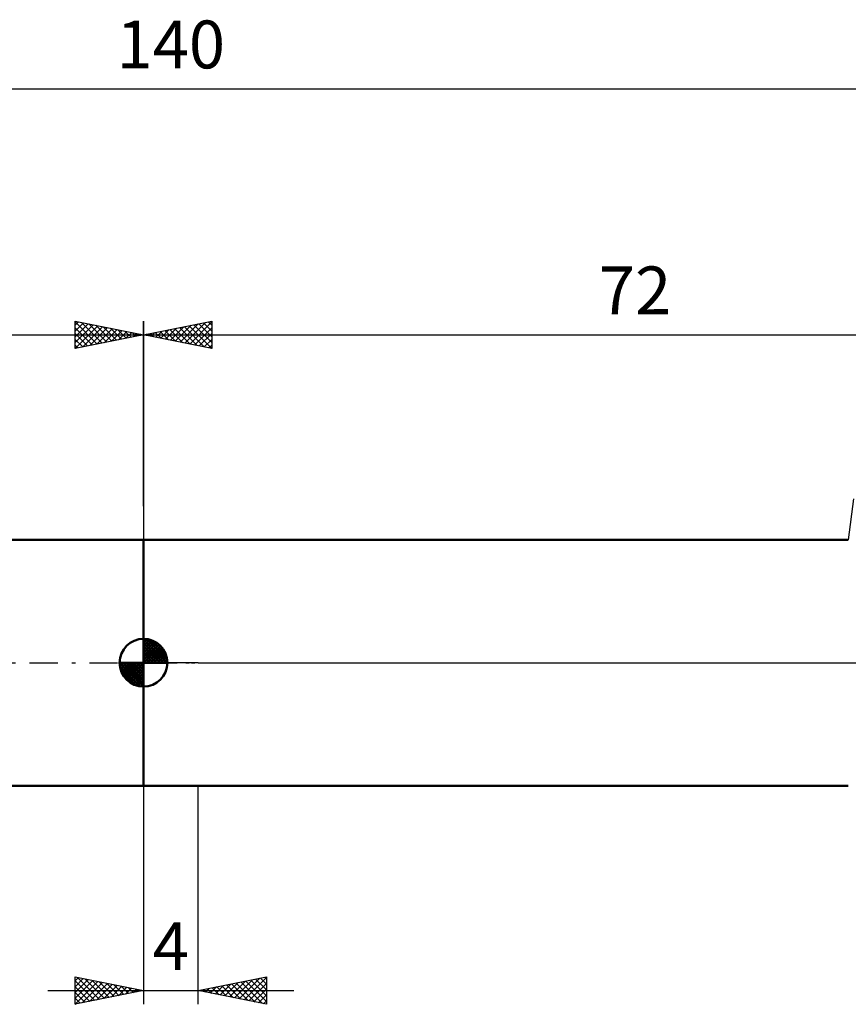
# Model space of a CAD drawing. Units: millimetres. Extents: x -27 to 180, y -41 to 47.
# Drawn here: x 59 to 120, y -25 to 47 of the extents above; entities that cross this region are included whole.
import ezdxf
from ezdxf.enums import TextEntityAlignment as Align

# ---------------------------------------------------------------- set-up
doc = ezdxf.new("R2010")
doc.units = ezdxf.units.MM
doc.header["$LTSCALE"] = 5.15
doc.linetypes.add('LONGDASH_DASH', pattern=[0.85, 0.4, -0.2, 0.05, -0.2])
for name, color, linetype in [('1', 4, 'CONTINUOUS'), ('2', 7, 'CONTINUOUS'), ('4', 2, 'LONGDASH_DASH'), ('NOCUT', 7, 'CONTINUOUS'), ('SK1', 4, 'CONTINUOUS'), ('SK2', 7, 'CONTINUOUS'), ('SK4', 2, 'LONGDASH_DASH')]:
    doc.layers.add(name, color=color, linetype=linetype)
doc.styles.get("Standard").update_dxf_attribs({"font": 'Monospac821 BT'})

msp = doc.modelspace()

# ---------------------------------------------------------------- linework, layer by layer
at = {"layer": '1', "color": 4, "linetype": 'CONTINUOUS', "lineweight": 50}
for p, q in [((68, 9), (119.625, 9)), ((68, -9), (68, 9)), ((68, -9), (119.625, -9))]:
    msp.add_line(p, q, dxfattribs=at)
at = {"layer": '2', "color": 7, "linetype": 'CONTINUOUS', "lineweight": 25}
for p, q in [((68, 11.45), (68, 25)), ((68, 24), (73, 25)), ((69.969, 23.606), (70.953, 24.591)), ((70.322, 23.536), (71.483, 24.697)), ((70.627, 24.525), (71.941, 23.212)), ((70.676, 23.465), (72.014, 24.803)), ((70.981, 24.596), (72.471, 23.106)), ((71.029, 23.394), (72.544, 24.909)), ((71.335, 24.667), (73, 23.001)), ((71.383, 23.323), (73, 24.94)), ((71.688, 24.738), (73, 23.426)), ((71.737, 23.253), (73, 24.516)), ((72.042, 24.808), (73, 23.85)), ((72.395, 24.879), (73, 24.274)), ((72.749, 24.95), (73, 24.698)), ((73, 25), (73, 23)), ((68, 24), (140, 24)), ((73, 23), (68, 24)), ((68.153, 24.031), (68.229, 23.954)), ((68.201, 23.96), (68.302, 24.06)), ((68.506, 24.101), (68.759, 23.848)), ((68.555, 23.889), (68.832, 24.166)), ((68.86, 24.172), (69.289, 23.742)), ((68.908, 23.818), (69.362, 24.272)), ((69.213, 24.243), (69.82, 23.636)), ((69.262, 23.748), (69.893, 24.379)), ((69.567, 24.313), (70.35, 23.53)), ((69.615, 23.677), (70.423, 24.485)), ((69.92, 24.384), (70.88, 23.424)), ((70.274, 24.455), (71.411, 23.318)), ((72.09, 23.182), (73, 24.092)), ((72.444, 23.111), (73, 23.668)), ((72.797, 23.041), (73, 23.243)), ((68, -9), (68, -25)), ((72, -25), (72, -9)), ((63, -25), (63, -23)), ((63, -23), (68, -24)), ((63, -23.285), (63.237, -23.047)), ((63.174, -23.035), (64.783, -24.643)), ((72, -24), (77, -23)), ((75.368, -24.674), (77, -23.042)), ((76.914, -23.017), (77, -23.103)), ((77, -23), (77, -25)), ((63, -23.709), (63.591, -23.118)), ((63, -24.133), (63.944, -23.189)), ((63, -24.557), (64.298, -23.26)), ((63, -23.285), (64.429, -24.714)), ((63, -24.982), (64.651, -23.33)), ((63, -23.709), (64.076, -24.785)), ((63.508, -24.898), (65.005, -23.401)), ((63.705, -23.141), (65.137, -24.573)), ((64.038, -24.792), (65.359, -23.472)), ((64.235, -23.247), (65.49, -24.502)), ((64.568, -24.686), (65.712, -23.542)), ((64.765, -23.353), (65.844, -24.431)), ((65.099, -24.58), (66.066, -23.613)), ((65.296, -23.459), (66.197, -24.361)), ((65.629, -24.474), (66.419, -23.684)), ((65.826, -23.565), (66.551, -24.29)), ((66.159, -24.368), (66.773, -23.755)), ((66.356, -23.671), (66.904, -24.219)), ((66.887, -23.777), (67.258, -24.148)), ((72.894, -24.179), (73.34, -23.732)), ((73.247, -24.249), (73.871, -23.626)), ((73.379, -23.724), (74.068, -24.414)), ((73.601, -24.32), (74.401, -23.52)), ((73.732, -23.654), (74.598, -24.52)), ((73.954, -24.391), (74.931, -23.414)), ((74.086, -23.583), (75.128, -24.626)), ((74.308, -24.462), (75.462, -23.308)), ((74.439, -23.512), (75.659, -24.732)), ((74.661, -24.532), (75.992, -23.202)), ((74.793, -23.441), (76.189, -24.838)), ((75.015, -24.603), (76.522, -23.096)), ((75.146, -23.371), (76.719, -24.944)), ((75.5, -23.3), (77, -24.8)), ((75.722, -24.744), (77, -23.466)), ((75.853, -23.229), (77, -24.376)), ((76.207, -23.159), (77, -23.952)), ((76.561, -23.088), (77, -23.527)), ((61, -24), (79, -24)), ((68, -24), (63, -25)), ((63, -24.133), (63.722, -24.856)), ((66.69, -24.262), (67.126, -23.825)), ((67.22, -24.156), (67.48, -23.896)), ((67.417, -23.883), (67.611, -24.078)), ((67.75, -24.05), (67.833, -23.967)), ((67.947, -23.989), (67.965, -24.007)), ((77, -25), (72, -24)), ((72.186, -24.037), (72.28, -23.944)), ((72.318, -23.936), (72.477, -24.095)), ((72.54, -24.108), (72.81, -23.838)), ((72.671, -23.866), (73.007, -24.201)), ((73.025, -23.795), (73.538, -24.307)), ((76.076, -24.815), (77, -23.891)), ((76.429, -24.886), (77, -24.315)), ((63, -24.557), (63.369, -24.926)), ((63, -24.982), (63.015, -24.997)), ((76.783, -24.956), (77, -24.739))]:
    msp.add_line(p, q, dxfattribs=at)
at = {"layer": '4', "color": 2, "linetype": 'LONGDASH_DASH', "lineweight": 25}
msp.add_line((68, 0), (140, 0), dxfattribs=at)
at = {"layer": 'NOCUT', "color": 7, "linetype": 'CONTINUOUS', "lineweight": 25}
for p, q in [((120, 12), (119.625, 9)), ((68, 0), (68, 9)), ((68, 9), (72, 9)), ((119.625, 9), (72, 9)), ((72, 0), (68, 0)), ((72, 0), (140, 0))]:
    msp.add_line(p, q, dxfattribs=at)
at = {"layer": 'SK1', "color": 4, "linetype": 'CONTINUOUS', "lineweight": 50}
for p, q in [((68, 9), (17, 9)), ((68, 0), (68, 1.75)), ((68, 1.705), (68.044, 1.749)), ((68, 1.457), (68.271, 1.728)), ((68, 1.705), (69.705, 0)), ((68, 1.21), (68.474, 1.684)), ((68, 0.962), (68.659, 1.621)), ((68, 0.715), (68.827, 1.542)), ((68, 1.457), (69.457, 0)), ((68, 0.467), (68.981, 1.448)), ((68.215, 1.737), (69.737, 0.215)), ((68.533, 1.667), (69.667, 0.533)), ((68, 0.22), (69.123, 1.342)), ((68, 1.21), (69.21, 0)), ((68, 0.962), (68.962, 0)), ((68.028, 0), (69.251, 1.223)), ((68.275, 0), (69.367, 1.092)), ((68.523, 0), (69.471, 0.948)), ((68.77, 0), (69.561, 0.79)), ((69.04, 1.407), (69.407, 1.04)), ((68, 0), (66.25, 0)), ((66.251, -0.044), (66.295, 0)), ((66.272, -0.271), (66.543, 0)), ((66.316, -0.474), (66.79, 0)), ((66.379, -0.659), (67.038, 0)), ((66.458, -0.827), (67.285, 0)), ((66.487, 0), (68, -1.513)), ((66.552, -0.981), (67.533, 0)), ((66.658, -1.123), (67.78, 0)), ((66.735, 0), (68, -1.265)), ((66.982, 0), (68, -1.018)), ((67.23, 0), (68, -0.77)), ((67.477, 0), (68, -0.523)), ((67.725, 0), (68, -0.275)), ((67.972, 0), (68, -0.028)), ((68, 0.715), (68.715, 0)), ((68, 0.467), (68.467, 0)), ((68, 0.22), (68.22, 0)), ((68, 0), (69.75, 0)), ((68, -1.75), (68, 0)), ((69.018, 0), (69.636, 0.619)), ((69.265, 0), (69.696, 0.431)), ((69.513, 0), (69.736, 0.223)), ((66.25, -0.011), (67.989, -1.75)), ((66.274, -0.281), (67.719, -1.726)), ((66.364, -0.619), (67.381, -1.636)), ((66.777, -1.251), (68, -0.028)), ((66.908, -1.367), (68, -0.275)), ((67.052, -1.471), (68, -0.523)), ((67.21, -1.561), (68, -0.77)), ((67.381, -1.636), (68, -1.018)), ((67.569, -1.696), (68, -1.265)), ((67.777, -1.736), (68, -1.513)), ((17, -9), (68, -9))]:
    msp.add_line(p, q, dxfattribs=at)
for start, end in [(90, 180), (0, 90), (180, 270), (270, 0)]:
    msp.add_arc((68, 0), 1.75, start, end, dxfattribs=at)
at = {"layer": 'SK2', "color": 7, "linetype": 'CONTINUOUS', "lineweight": 25}
for p, q in [((0, 42), (140, 42)), ((63, 23), (63, 25)), ((63, 25), (68, 24)), ((63, 24.698), (63.251, 24.95)), ((63, 24.94), (64.617, 23.323)), ((63, 24.274), (63.605, 24.879)), ((63, 23.85), (63.958, 24.808)), ((63, 23.426), (64.312, 24.738)), ((63, 23.001), (64.665, 24.667)), ((63, 24.516), (64.263, 23.253)), ((63.456, 24.909), (64.971, 23.394)), ((63.528, 23.106), (65.019, 24.596)), ((63.986, 24.803), (65.324, 23.465)), ((64.059, 23.212), (65.373, 24.525)), ((64.517, 24.697), (65.678, 23.536)), ((65.047, 24.591), (66.031, 23.606)), ((68, 25), (68, 9)), ((0, 24), (68, 24)), ((63, 24.092), (63.91, 23.182)), ((68, 24), (63, 23)), ((64.589, 23.318), (65.726, 24.455)), ((65.119, 23.424), (66.08, 24.384)), ((65.577, 24.485), (66.385, 23.677)), ((65.65, 23.53), (66.433, 24.313)), ((66.108, 24.378), (66.738, 23.748)), ((66.18, 23.636), (66.787, 24.243)), ((66.638, 24.272), (67.092, 23.818)), ((66.71, 23.742), (67.14, 24.172)), ((67.168, 24.166), (67.445, 23.889)), ((67.241, 23.848), (67.494, 24.101)), ((67.699, 24.06), (67.799, 23.96)), ((67.771, 23.954), (67.847, 24.03)), ((63, 23.668), (63.556, 23.111)), ((63, 23.243), (63.203, 23.041))]:
    msp.add_line(p, q, dxfattribs=at)
at = {"layer": 'SK4', "color": 2, "linetype": 'LONGDASH_DASH', "lineweight": 25}
msp.add_line((-6, 0), (146, 0), dxfattribs=at)

# ---------------------------------------------------------------- texts
at = {"layer": '2', "color": 7, "linetype": 'CONTINUOUS', "lineweight": 25}
for s, p in [('72', (104, 25.5)), ('4', (70, -22.5))]:
    msp.add_text(s, height=3.5, dxfattribs=at).set_placement(p, align=Align.CENTER)
at = {"layer": 'SK2', "color": 7, "linetype": 'CONTINUOUS', "lineweight": 25}
msp.add_text('140', height=3.5, dxfattribs=at).set_placement((70, 43.5), align=Align.CENTER)

doc.saveas('drawing.dxf')
